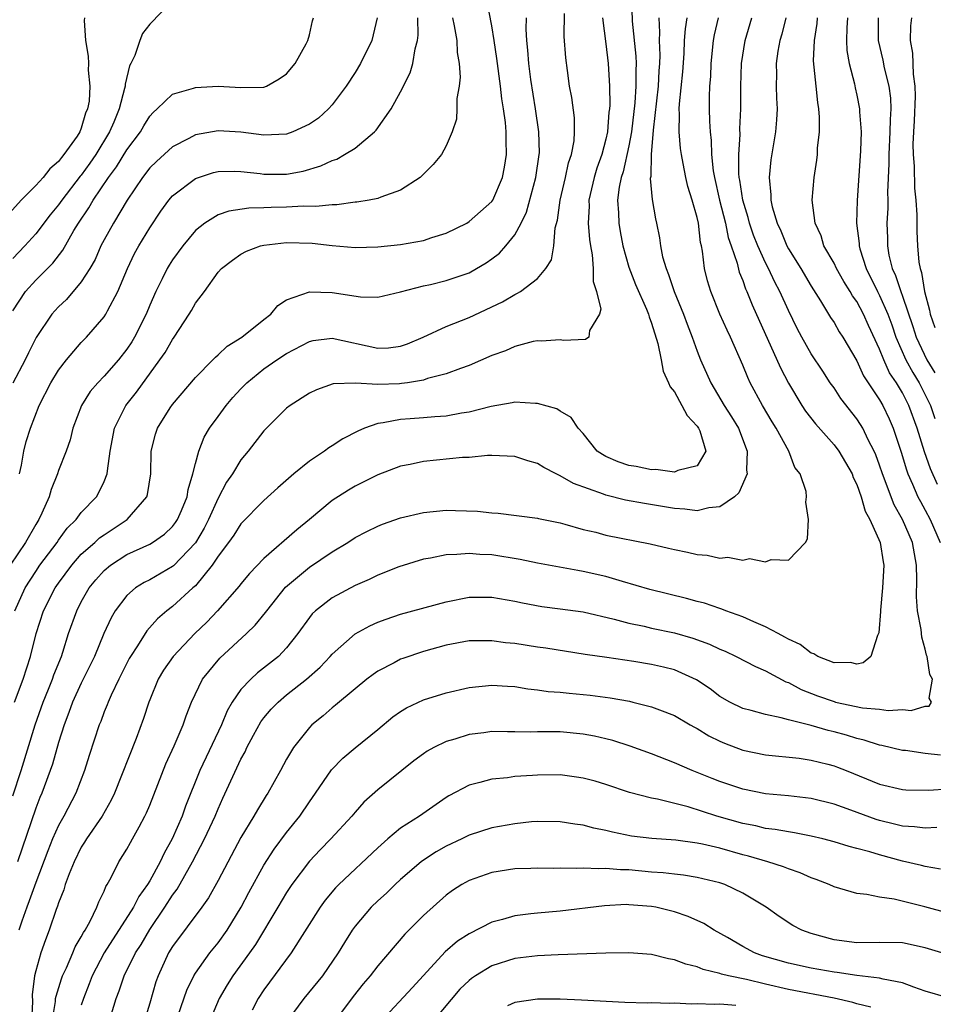
# Model space of a CAD drawing. Units: inches. Extents: x 2568000 to 2571000, y 1500000 to 1503000.
# Drawn here: x 2568406 to 2568486, y 1500312 to 1500399 of the extents above; entities that cross this region are included whole.
import ezdxf

# ---------------------------------------------------------------- set-up
doc = ezdxf.new("R2010")
doc.units = ezdxf.units.IN
doc.header["$MEASUREMENT"] = 0
doc.layers.add('LD25681500_2ft', color=110, linetype='Continuous')

msp = doc.modelspace()

# ---------------------------------------------------------------- linework, layer by layer
at = {"layer": 'LD25681500_2ft'}
for points, elevation in [([(2568459.191, 1500402.809), (2568459.295, 1500398.705), (2568459.619, 1500395.619), (2568459.647, 1500395), (2568459.614, 1500394.386), (2568459.629, 1500393), (2568459.534, 1500391.534), (2568459.238, 1500389), (2568459, 1500387.758), (2568458.502, 1500385.498), (2568458.333, 1500385), (2568458.158, 1500384.157), (2568458.027, 1500383), (2568458.106, 1500381.894), (2568458.121, 1500381), (2568458.242, 1500380.242), (2568458.472, 1500379), (2568459, 1500377.124), (2568459.595, 1500375.595), (2568460.551, 1500373.449), (2568460.731, 1500373), (2568460.778, 1500372.778), (2568461, 1500372.232), (2568461.56, 1500370.44), (2568461.856, 1500369), (2568462.021, 1500368.021), (2568462.492, 1500367), (2568462.622, 1500366.622), (2568463, 1500366.185), (2568463.671, 1500365), (2568464.122, 1500364.122), (2568465, 1500363.198), (2568465.131, 1500363), (2568465.222, 1500362.778), (2568465.751, 1500361), (2568465, 1500359.696), (2568463.294, 1500359.294), (2568463, 1500359.14), (2568461.379, 1500359.379), (2568461, 1500359.346), (2568459.641, 1500359.641), (2568459, 1500359.738), (2568458.064, 1500360.064), (2568457, 1500360.526), (2568456.689, 1500360.689), (2568456.226, 1500361), (2568455, 1500362.543), (2568454.565, 1500363), (2568453.95, 1500363.95), (2568453, 1500364.502), (2568452.702, 1500364.702), (2568451, 1500365.18), (2568450.828, 1500365.172), (2568449, 1500365.286), (2568448.78, 1500365.22), (2568446.925, 1500364.925), (2568445, 1500364.427), (2568444.333, 1500364.333), (2568443, 1500364.063), (2568442.002, 1500364.002), (2568441, 1500363.908), (2568439.823, 1500363.823), (2568439, 1500363.776), (2568437.471, 1500363.471), (2568437, 1500363.422), (2568435.831, 1500363), (2568435.247, 1500362.752), (2568433.934, 1500362.066), (2568433, 1500361.461), (2568432.706, 1500361.294), (2568432.317, 1500361), (2568431, 1500360.126), (2568429.622, 1500359), (2568428.219, 1500357.781), (2568427, 1500356.661), (2568425, 1500354.624), (2568424.367, 1500353.633), (2568423.917, 1500353), (2568423, 1500351.778), (2568422.487, 1500351), (2568421, 1500349.188), (2568420.909, 1500349.091), (2568420.793, 1500349), (2568419, 1500347.366), (2568418.513, 1500347), (2568417.695, 1500346.305), (2568416.754, 1500345.246), (2568415.918, 1500343.918), (2568415.309, 1500343), (2568415.196, 1500342.804), (2568414.282, 1500341), (2568413.61, 1500339.61), (2568413.345, 1500339), (2568413.256, 1500338.744), (2568413, 1500338.136), (2568412.699, 1500337.301), (2568412.567, 1500337), (2568411.683, 1500334.317), (2568411.271, 1500333), (2568410.51, 1500331), (2568409.471, 1500329), (2568409, 1500328.162), (2568408.482, 1500327), (2568408.052, 1500325.948), (2568407, 1500323.164), (2568406.442, 1500321.558), (2568406.216, 1500321), (2568405.781, 1500319.781), (2568405.522, 1500319)], 9450), ([(2568419, 1500400.479), (2568417, 1500398.429), (2568416.38, 1500397.62), (2568416.133, 1500397), (2568415.68, 1500395.68), (2568415.355, 1500395), (2568415.229, 1500394.771), (2568414.84, 1500393.16), (2568414.835, 1500393), (2568414.799, 1500392.799), (2568414.311, 1500391), (2568413.847, 1500389.847), (2568413.481, 1500389), (2568412.262, 1500387), (2568411.753, 1500386.247), (2568411, 1500385.205), (2568410.902, 1500385.098), (2568409.281, 1500383), (2568409, 1500382.588), (2568408.28, 1500381.72), (2568407, 1500380.062), (2568406.057, 1500379), (2568405, 1500377.881)], 9468), ([(2568405.179, 1500347), (2568406.082, 1500349), (2568407, 1500350.449), (2568407.375, 1500351), (2568408.873, 1500353), (2568409, 1500353.192), (2568409.767, 1500354.233), (2568410.546, 1500355), (2568411, 1500355.624), (2568412.328, 1500357), (2568412.58, 1500357.42), (2568413, 1500358.329), (2568413.269, 1500359), (2568413.283, 1500359.283), (2568413.526, 1500361), (2568413.9, 1500363), (2568414.914, 1500365), (2568415.835, 1500366.165), (2568417.896, 1500369), (2568418.339, 1500369.661), (2568419, 1500370.8), (2568419.156, 1500371), (2568420.456, 1500373), (2568420.662, 1500373.338), (2568421, 1500373.963), (2568421.796, 1500375), (2568423, 1500376.676), (2568423.289, 1500377), (2568424.254, 1500377.746), (2568425, 1500378.27), (2568425.472, 1500378.528), (2568426.725, 1500379), (2568427, 1500379.071), (2568429, 1500379.298), (2568431.232, 1500379.232), (2568433, 1500379.029), (2568435, 1500378.867), (2568437, 1500378.909), (2568439, 1500379.106), (2568441, 1500379.46), (2568441.725, 1500379.725), (2568443, 1500380.101), (2568444.8, 1500381), (2568445, 1500381.122), (2568447, 1500382.883), (2568447.076, 1500383), (2568447.939, 1500385), (2568448.114, 1500385.886), (2568448.285, 1500387), (2568448.239, 1500388.239), (2568448.256, 1500389), (2568448.197, 1500389.803), (2568448.032, 1500391), (2568447.877, 1500391.877), (2568447.752, 1500393), (2568447.434, 1500395.434), (2568447.202, 1500397), (2568447, 1500398.276), (2568446.559, 1500400.559)], 9458), ([(2568405, 1500330.787), (2568405.719, 1500333), (2568406.954, 1500337), (2568407.657, 1500339), (2568408.131, 1500340.131), (2568408.473, 1500341), (2568408.603, 1500341.397), (2568409.25, 1500343), (2568409.385, 1500343.385), (2568409.886, 1500345), (2568410.595, 1500347), (2568411, 1500347.781), (2568411.689, 1500349), (2568412.286, 1500349.714), (2568413, 1500350.525), (2568413.562, 1500351), (2568415, 1500351.921), (2568417, 1500352.853), (2568417.251, 1500353), (2568418.288, 1500353.712), (2568419, 1500354.381), (2568419.267, 1500354.734), (2568419.436, 1500355), (2568419.779, 1500355.779), (2568420.287, 1500357), (2568420.368, 1500357.632), (2568420.793, 1500359), (2568421, 1500359.901), (2568421.295, 1500361), (2568421.78, 1500362.22), (2568422.255, 1500363), (2568423, 1500364.047), (2568423.69, 1500365), (2568424.297, 1500365.703), (2568425, 1500366.474), (2568425.515, 1500367), (2568427, 1500368.201), (2568428.155, 1500369), (2568429, 1500369.558), (2568431, 1500370.617), (2568431.316, 1500370.684), (2568433, 1500370.913), (2568437, 1500370.017), (2568437.93, 1500370.07), (2568439, 1500370.194), (2568439.601, 1500370.398), (2568440.975, 1500371), (2568443, 1500371.934), (2568445, 1500372.722), (2568447.92, 1500374.08), (2568449, 1500374.733), (2568449.194, 1500374.806), (2568449.496, 1500375), (2568451, 1500376.122), (2568451.74, 1500377), (2568452.215, 1500377.785), (2568452.429, 1500379), (2568452.563, 1500380.563), (2568452.756, 1500381.244), (2568452.984, 1500383), (2568453.451, 1500385), (2568453.718, 1500386.282), (2568453.971, 1500387), (2568454.202, 1500388.202), (2568454.254, 1500389), (2568454.235, 1500390.235), (2568454.012, 1500392.012), (2568453.821, 1500393), (2568453.624, 1500394.376), (2568453.49, 1500395.489), (2568453.34, 1500397.34), (2568453.379, 1500399.379)], 9454), ([(2568411.268, 1500399), (2568411.249, 1500398.751), (2568411.361, 1500397), (2568411.616, 1500395.616), (2568411.621, 1500395), (2568411.597, 1500394.403), (2568411.751, 1500393), (2568411.677, 1500391.677), (2568411.555, 1500391), (2568411.381, 1500390.619), (2568411, 1500389.31), (2568410.866, 1500389), (2568410.627, 1500388.627), (2568409.478, 1500387), (2568409.25, 1500386.75), (2568409, 1500386.391), (2568408.236, 1500385.763), (2568407.656, 1500385), (2568407, 1500384.281), (2568405.73, 1500383), (2568404.439, 1500381.561)], 9470), ([(2568443.545, 1500399), (2568443.699, 1500398.301), (2568443.914, 1500397), (2568443.96, 1500395.96), (2568444.122, 1500395), (2568444.218, 1500393.782), (2568444.139, 1500393), (2568443.928, 1500391.927), (2568443.942, 1500391), (2568443.896, 1500390.104), (2568443.516, 1500389), (2568443, 1500387.776), (2568442.584, 1500387), (2568441.859, 1500386.141), (2568441, 1500385.291), (2568440.868, 1500385.132), (2568440.7, 1500385), (2568439, 1500383.873), (2568437.277, 1500383.277), (2568437, 1500383.15), (2568436.229, 1500383), (2568435.168, 1500382.831), (2568435, 1500382.824), (2568433.401, 1500382.599), (2568433, 1500382.607), (2568431.559, 1500382.44), (2568430.479, 1500382.479), (2568429, 1500382.385), (2568427.641, 1500382.359), (2568427, 1500382.324), (2568425.692, 1500382.308), (2568423.947, 1500382.053), (2568423, 1500381.72), (2568421.831, 1500381), (2568421, 1500380.331), (2568419.894, 1500379), (2568419, 1500377.761), (2568418.701, 1500377.299), (2568418.528, 1500377), (2568418.092, 1500376.092), (2568417.538, 1500375), (2568417, 1500373.787), (2568416.678, 1500373), (2568415.67, 1500371), (2568415.421, 1500370.579), (2568415, 1500369.948), (2568414.255, 1500369), (2568413, 1500367.563), (2568412.457, 1500367), (2568411.783, 1500366.217), (2568411.011, 1500365), (2568410.26, 1500363), (2568410.015, 1500361.985), (2568409.669, 1500361), (2568409, 1500359.288), (2568408.903, 1500359), (2568408.357, 1500357.643), (2568408.177, 1500357), (2568407.547, 1500355.547), (2568407.284, 1500355), (2568407, 1500354.553), (2568406.111, 1500353), (2568404.755, 1500351)], 9460), ([(2568405, 1500373.307), (2568406.121, 1500375), (2568407, 1500375.988), (2568408.517, 1500377.483), (2568409.389, 1500378.611), (2568410.353, 1500380.354), (2568410.744, 1500381), (2568411.663, 1500382.338), (2568412.038, 1500383), (2568413.385, 1500385), (2568414.08, 1500385.92), (2568415, 1500387.429), (2568416.196, 1500389), (2568416.482, 1500389.518), (2568417, 1500390.363), (2568417.299, 1500390.701), (2568417.655, 1500391), (2568419, 1500392.301), (2568420.827, 1500392.827), (2568421, 1500392.895), (2568423, 1500392.986), (2568425, 1500392.871), (2568427, 1500392.917), (2568427.237, 1500393), (2568428.362, 1500393.638), (2568429, 1500394.075), (2568429.766, 1500395), (2568430.724, 1500396.724), (2568430.861, 1500397), (2568431, 1500397.499), (2568431.274, 1500398.726), (2568431.356, 1500399)], 9466), ([(2568436.936, 1500399), (2568436.465, 1500397), (2568435.483, 1500395), (2568435, 1500394.192), (2568434.223, 1500393), (2568433, 1500391.368), (2568432.682, 1500391), (2568431.797, 1500390.203), (2568431, 1500389.654), (2568429.561, 1500389), (2568429, 1500388.804), (2568427, 1500388.707), (2568425, 1500388.964), (2568423, 1500389.092), (2568421, 1500388.743), (2568420.419, 1500388.419), (2568419, 1500387.684), (2568417.592, 1500386.408), (2568417, 1500385.828), (2568416.352, 1500385), (2568415.015, 1500383), (2568413.812, 1500381), (2568413, 1500379.533), (2568412.725, 1500379), (2568412.202, 1500377.798), (2568411.756, 1500377), (2568411, 1500375.832), (2568409.695, 1500374.305), (2568409, 1500373.644), (2568408.69, 1500373.31), (2568408.43, 1500373), (2568407.044, 1500370.955), (2568406.374, 1500369.626), (2568406.09, 1500369), (2568405, 1500366.953)], 9464), ([(2568405.154, 1500339), (2568405.912, 1500341), (2568406.559, 1500343), (2568407.044, 1500345), (2568407.697, 1500347), (2568408.706, 1500349), (2568409, 1500349.43), (2568410.159, 1500351), (2568411, 1500351.955), (2568412.195, 1500353), (2568412.608, 1500353.392), (2568413, 1500353.669), (2568415.03, 1500355), (2568416.746, 1500357), (2568416.803, 1500357.197), (2568417.096, 1500359), (2568417.13, 1500361), (2568417.52, 1500362.48), (2568417.682, 1500363), (2568418.793, 1500364.793), (2568419, 1500365.101), (2568421, 1500367.467), (2568422.54, 1500369), (2568422.757, 1500369.243), (2568423, 1500369.441), (2568423.797, 1500370.203), (2568425.071, 1500371), (2568427, 1500372.526), (2568427.622, 1500373), (2568428.244, 1500373.756), (2568429, 1500374.259), (2568431, 1500374.966), (2568433, 1500374.898), (2568435.483, 1500374.517), (2568437, 1500374.497), (2568439, 1500374.964), (2568441, 1500375.49), (2568441.612, 1500375.612), (2568443, 1500375.954), (2568445, 1500376.643), (2568445.65, 1500377), (2568446.496, 1500377.504), (2568447, 1500377.855), (2568447.655, 1500378.345), (2568448.235, 1500379), (2568449, 1500379.95), (2568449.563, 1500381), (2568450.037, 1500381.963), (2568450.862, 1500385), (2568451.156, 1500387), (2568451.165, 1500387.165), (2568451.116, 1500389), (2568450.818, 1500391), (2568450.408, 1500393.593), (2568450.228, 1500395), (2568450.151, 1500396.152), (2568450.055, 1500397), (2568450.002, 1500397.998), (2568450.039, 1500399)], 9456), ([(2568456.697, 1500399), (2568457, 1500396.718), (2568457.194, 1500395), (2568457.306, 1500393), (2568457.332, 1500391.332), (2568457.307, 1500391), (2568457.268, 1500390.732), (2568457.149, 1500389), (2568457, 1500388.343), (2568456.635, 1500387), (2568456.195, 1500385.805), (2568455.959, 1500385), (2568455.512, 1500383), (2568455.52, 1500382.48), (2568455.451, 1500381), (2568455.546, 1500379.546), (2568455.634, 1500379), (2568455.795, 1500378.205), (2568455.872, 1500377), (2568455.873, 1500375.873), (2568456.176, 1500375), (2568456.556, 1500373.444), (2568456.452, 1500373), (2568455.561, 1500371.561), (2568455.492, 1500371), (2568455.22, 1500370.781), (2568453.294, 1500370.706), (2568453, 1500370.753), (2568451.347, 1500370.653), (2568451, 1500370.679), (2568450.614, 1500370.614), (2568449, 1500370.18), (2568448.197, 1500369.803), (2568447, 1500369.375), (2568445, 1500368.512), (2568444.257, 1500368.257), (2568443, 1500367.782), (2568441.363, 1500367.363), (2568441, 1500367.235), (2568439.614, 1500367), (2568439.083, 1500366.917), (2568438.905, 1500366.905), (2568437, 1500366.84), (2568435.039, 1500366.961), (2568433.097, 1500366.904), (2568431.618, 1500366.382), (2568431, 1500366.073), (2568429.321, 1500365), (2568429, 1500364.757), (2568427, 1500362.781), (2568425.634, 1500361), (2568425, 1500360.241), (2568424.245, 1500359), (2568423.737, 1500358.263), (2568423, 1500356.885), (2568422.144, 1500355), (2568421.76, 1500354.24), (2568421, 1500352.967), (2568419.072, 1500350.928), (2568419, 1500350.871), (2568417, 1500349.722), (2568416.518, 1500349.482), (2568415.749, 1500349), (2568415, 1500348.352), (2568413.976, 1500347), (2568413.606, 1500346.393), (2568412.982, 1500345.017), (2568412.143, 1500343), (2568411.776, 1500342.224), (2568411, 1500340.657), (2568410.233, 1500339), (2568409.915, 1500338.084), (2568409.488, 1500337), (2568409, 1500335.443), (2568408.46, 1500333.54), (2568407.543, 1500331), (2568407.374, 1500330.625), (2568407, 1500329.679), (2568405.402, 1500325)], 9452), ([(2568405.578, 1500359), (2568405.764, 1500359.764), (2568405.966, 1500361), (2568406.17, 1500361.83), (2568406.534, 1500363), (2568407.3, 1500365), (2568408.319, 1500367), (2568409, 1500368.109), (2568409.695, 1500369), (2568411, 1500370.532), (2568411.452, 1500371), (2568413, 1500372.769), (2568413.152, 1500373), (2568413.298, 1500373.298), (2568414.214, 1500375), (2568415.039, 1500377), (2568415.672, 1500378.328), (2568416.046, 1500379), (2568417, 1500380.566), (2568417.973, 1500382.027), (2568418.677, 1500383), (2568419, 1500383.38), (2568421, 1500384.904), (2568422.585, 1500385.415), (2568423, 1500385.513), (2568424.464, 1500385.536), (2568425, 1500385.511), (2568426.672, 1500385.328), (2568427, 1500385.28), (2568429, 1500385.281), (2568430.446, 1500385.554), (2568431.996, 1500386.004), (2568433, 1500386.473), (2568433.399, 1500386.601), (2568434.091, 1500387), (2568435, 1500387.57), (2568436.712, 1500389), (2568436.854, 1500389.146), (2568438.158, 1500391), (2568439, 1500392.513), (2568439.833, 1500394.167), (2568440.071, 1500395), (2568440.273, 1500396.273), (2568440.485, 1500397), (2568440.542, 1500397.458), (2568440.52, 1500399)], 9462), ([(2568461.637, 1500399), (2568461.71, 1500397.71), (2568461.671, 1500397), (2568461.73, 1500395.73), (2568461.706, 1500395), (2568461.652, 1500394.348), (2568461.585, 1500393), (2568461.155, 1500389.155), (2568460.973, 1500387), (2568460.925, 1500385.075), (2568460.891, 1500384.891), (2568461.057, 1500383.057), (2568461.352, 1500381.352), (2568461.441, 1500381), (2568461.704, 1500379.704), (2568461.783, 1500379), (2568461.97, 1500378.03), (2568462.27, 1500377), (2568462.497, 1500376.497), (2568462.999, 1500375), (2568463.813, 1500373), (2568464.12, 1500372.12), (2568464.558, 1500371), (2568465, 1500369.749), (2568465.297, 1500369), (2568466.19, 1500367), (2568467.369, 1500365), (2568468.014, 1500364.014), (2568468.611, 1500363), (2568469.394, 1500361), (2568469.34, 1500359.34), (2568469.38, 1500359), (2568468.653, 1500357.347), (2568468.261, 1500357), (2568467, 1500356.102), (2568466.032, 1500356.032), (2568465, 1500355.774), (2568463.916, 1500355.916), (2568463, 1500355.972), (2568460.397, 1500356.397), (2568458.705, 1500356.705), (2568457, 1500357.131), (2568456.774, 1500357.226), (2568454.163, 1500358.163), (2568453, 1500358.835), (2568452.641, 1500359), (2568451.562, 1500359.562), (2568451, 1500359.901), (2568450.14, 1500360.14), (2568449, 1500360.53), (2568447, 1500360.625), (2568446.61, 1500360.61), (2568445, 1500360.453), (2568444.426, 1500360.426), (2568441, 1500360.077), (2568439.822, 1500359.822), (2568439, 1500359.667), (2568437, 1500358.913), (2568435, 1500357.915), (2568434.425, 1500357.575), (2568433, 1500356.656), (2568431.002, 1500355), (2568429.895, 1500354.105), (2568427, 1500351.57), (2568425.735, 1500350.265), (2568425, 1500349.363), (2568424.846, 1500349.154), (2568422.953, 1500347), (2568421.993, 1500346.007), (2568420.942, 1500345), (2568419.053, 1500343), (2568418.218, 1500341.782), (2568417.749, 1500341), (2568417, 1500339.202), (2568416.919, 1500339), (2568416.458, 1500337.541), (2568415.809, 1500335.809), (2568413.899, 1500331), (2568413.616, 1500330.384), (2568412.818, 1500329), (2568411.451, 1500327), (2568411.288, 1500326.712), (2568411, 1500326.276), (2568410.371, 1500325), (2568409.936, 1500323.936), (2568409.597, 1500323), (2568409.458, 1500322.541), (2568409, 1500321.383), (2568408.913, 1500321.087), (2568408.803, 1500320.803), (2568408.196, 1500319), (2568407.849, 1500318.151), (2568407.459, 1500317), (2568407, 1500315.437), (2568406.908, 1500315), (2568406.68, 1500313.32), (2568406.714, 1500312.714), (2568406.647, 1500311)], 9448), ([(2568408.447, 1500311), (2568408.737, 1500312.737), (2568408.751, 1500313), (2568408.782, 1500313.218), (2568409.263, 1500314.737), (2568409.361, 1500315), (2568409.706, 1500315.706), (2568410.269, 1500317), (2568410.474, 1500317.526), (2568411, 1500318.406), (2568411.198, 1500318.802), (2568411.339, 1500319), (2568411.783, 1500319.783), (2568412.371, 1500321), (2568412.533, 1500321.467), (2568413, 1500322.423), (2568413.161, 1500322.839), (2568413.277, 1500323), (2568413.627, 1500323.627), (2568414.304, 1500325), (2568415, 1500326.091), (2568415.311, 1500326.689), (2568415.5, 1500327), (2568416.063, 1500328.063), (2568416.583, 1500329), (2568416.721, 1500329.279), (2568417, 1500329.953), (2568418.424, 1500333.576), (2568419.151, 1500335.151), (2568419.937, 1500337), (2568420.198, 1500337.802), (2568420.669, 1500339), (2568421.629, 1500341), (2568423.142, 1500342.858), (2568425.477, 1500345), (2568426.252, 1500345.748), (2568427.156, 1500346.844), (2568427.257, 1500347), (2568428.919, 1500349.081), (2568431, 1500350.81), (2568433, 1500352.169), (2568434.36, 1500353), (2568435, 1500353.423), (2568436.042, 1500353.958), (2568437, 1500354.42), (2568437.416, 1500354.584), (2568439, 1500355.152), (2568441, 1500355.625), (2568443, 1500355.81), (2568443.801, 1500355.801), (2568445.736, 1500355.736), (2568447, 1500355.582), (2568447.564, 1500355.563), (2568451, 1500355.126), (2568451.093, 1500355.093), (2568453, 1500354.702), (2568453.393, 1500354.607), (2568455, 1500354.14), (2568456.119, 1500353.881), (2568457, 1500353.641), (2568460.866, 1500352.867), (2568462.495, 1500352.495), (2568463, 1500352.364), (2568464.141, 1500352.141), (2568465, 1500351.931), (2568465.866, 1500351.866), (2568467, 1500351.622), (2568467.691, 1500351.691), (2568469, 1500351.441), (2568469.579, 1500351.579), (2568471, 1500351.292), (2568471.493, 1500351.493), (2568473, 1500351.424), (2568474.494, 1500353), (2568474.689, 1500353.311), (2568474.769, 1500355), (2568474.516, 1500356.516), (2568474.597, 1500357), (2568474.555, 1500357.445), (2568474.022, 1500359), (2568473.574, 1500359.574), (2568473.044, 1500361), (2568471.929, 1500363), (2568471.57, 1500363.57), (2568470.736, 1500365), (2568469.659, 1500367), (2568469.448, 1500367.448), (2568469, 1500368.526), (2568467.917, 1500371), (2568467.618, 1500371.618), (2568467, 1500372.999), (2568466.193, 1500375), (2568465.919, 1500375.919), (2568465.64, 1500377), (2568465.467, 1500378.533), (2568465.368, 1500379), (2568465.288, 1500379.288), (2568465.11, 1500381), (2568465, 1500381.496), (2568464.573, 1500383), (2568464.19, 1500384.19), (2568463.996, 1500385), (2568463.776, 1500386.224), (2568463.616, 1500387), (2568463.54, 1500387.54), (2568463.421, 1500389), (2568463.462, 1500390.538), (2568463.436, 1500391), (2568463.452, 1500391.452), (2568463.738, 1500394.262), (2568463.86, 1500395.86), (2568463.905, 1500397), (2568463.967, 1500398.033), (2568464.129, 1500399)], 9446), ([(2568466.844, 1500399), (2568466.496, 1500397.504), (2568466.409, 1500397), (2568466.203, 1500395), (2568466.156, 1500393.844), (2568466.086, 1500393), (2568466.05, 1500392.05), (2568466.045, 1500391), (2568466.071, 1500389.929), (2568466.127, 1500389), (2568466.229, 1500388.229), (2568466.267, 1500387), (2568466.412, 1500385.588), (2568466.51, 1500385), (2568466.962, 1500383), (2568467.475, 1500381), (2568467.73, 1500379.73), (2568467.996, 1500379), (2568468.508, 1500377.492), (2568468.691, 1500376.69), (2568469, 1500375.951), (2568469.243, 1500375.243), (2568469.366, 1500375), (2568469.831, 1500373.831), (2568472.313, 1500368.313), (2568473, 1500366.971), (2568474.17, 1500365), (2568474.503, 1500364.503), (2568475.378, 1500363.378), (2568477, 1500361.562), (2568477.424, 1500361), (2568478.581, 1500359), (2568478.688, 1500358.688), (2568479, 1500358.083), (2568479.383, 1500357), (2568479.74, 1500355.741), (2568480.153, 1500355), (2568481.037, 1500353), (2568481.305, 1500351.305), (2568481.365, 1500351), (2568481.26, 1500349), (2568481.065, 1500347.065), (2568481.071, 1500346.93), (2568480.941, 1500345.059), (2568480.822, 1500344.823), (2568480.231, 1500343), (2568479.561, 1500342.439), (2568479, 1500342.331), (2568478.46, 1500342.46), (2568477, 1500342.425), (2568475.568, 1500343), (2568475.231, 1500343.231), (2568475, 1500343.274), (2568474.039, 1500344.038), (2568473, 1500344.504), (2568472.695, 1500344.695), (2568472.096, 1500345), (2568471, 1500345.602), (2568469.969, 1500346.031), (2568469, 1500346.482), (2568467.52, 1500347), (2568467.153, 1500347.153), (2568467, 1500347.192), (2568465.654, 1500347.654), (2568465, 1500347.812), (2568464.076, 1500348.076), (2568460.852, 1500348.852), (2568458.446, 1500349.554), (2568457, 1500350.007), (2568455, 1500350.456), (2568454.526, 1500350.526), (2568451, 1500351.165), (2568449.492, 1500351.493), (2568447, 1500351.893), (2568445.934, 1500351.934), (2568445, 1500352.036), (2568443.926, 1500351.926), (2568443, 1500351.914), (2568441.621, 1500351.621), (2568441, 1500351.52), (2568438.841, 1500350.841), (2568437, 1500350.118), (2568436.246, 1500349.754), (2568435, 1500349.216), (2568433, 1500348.136), (2568431.537, 1500347), (2568431.255, 1500346.745), (2568431, 1500346.42), (2568429.996, 1500345), (2568429, 1500343.753), (2568428.287, 1500343), (2568426.454, 1500341.546), (2568425.86, 1500341), (2568425, 1500340.1), (2568424.233, 1500339), (2568423.781, 1500338.22), (2568423.294, 1500337), (2568421.394, 1500333), (2568420.142, 1500329.858), (2568419.835, 1500329), (2568418.957, 1500327), (2568418.252, 1500325.748), (2568417.916, 1500325), (2568417, 1500323.327), (2568416.806, 1500323), (2568416.046, 1500321.954), (2568415.573, 1500321), (2568412.999, 1500317.001), (2568411.942, 1500315), (2568411.703, 1500314.297), (2568411.179, 1500313), (2568411, 1500312.416)], 9444), ([(2568413.432, 1500311), (2568414.062, 1500313), (2568414.33, 1500313.669), (2568414.746, 1500315), (2568415.749, 1500317), (2568416.247, 1500317.752), (2568417, 1500319.055), (2568418.332, 1500321), (2568419, 1500322.057), (2568419.406, 1500322.594), (2568420.758, 1500325), (2568421.815, 1500327), (2568422.749, 1500329), (2568423, 1500329.632), (2568423.422, 1500330.578), (2568425, 1500333.995), (2568425.361, 1500334.639), (2568425.523, 1500335), (2568426.092, 1500336.092), (2568426.732, 1500337.268), (2568427, 1500337.618), (2568427.638, 1500338.362), (2568428.251, 1500339), (2568429, 1500339.617), (2568430.753, 1500341), (2568431.942, 1500342.058), (2568432.822, 1500343), (2568433, 1500343.21), (2568435, 1500344.973), (2568436.306, 1500345.694), (2568437, 1500345.996), (2568437.724, 1500346.276), (2568439, 1500346.693), (2568443, 1500347.787), (2568445, 1500348.18), (2568447, 1500348.197), (2568449, 1500347.84), (2568449.683, 1500347.683), (2568451.381, 1500347.381), (2568453, 1500347.181), (2568455, 1500346.899), (2568457.736, 1500346.264), (2568459, 1500345.915), (2568460.359, 1500345.641), (2568461, 1500345.489), (2568463, 1500345.064), (2568464.61, 1500344.61), (2568466.085, 1500344.085), (2568467, 1500343.649), (2568467.46, 1500343.46), (2568468.433, 1500343), (2568470.105, 1500342.105), (2568471, 1500341.725), (2568472.776, 1500340.776), (2568473, 1500340.706), (2568474.108, 1500340.108), (2568475.556, 1500339.556), (2568477, 1500339.033), (2568477.142, 1500339), (2568479.51, 1500338.49), (2568481, 1500338.366), (2568481.744, 1500338.255), (2568483, 1500338.335), (2568483.757, 1500338.243), (2568485, 1500338.637), (2568485.358, 1500338.642), (2568485.56, 1500339), (2568485.336, 1500339.336), (2568485.623, 1500341), (2568485.416, 1500341.416), (2568485.161, 1500343), (2568485.119, 1500343.119), (2568485, 1500343.627), (2568484.694, 1500344.694), (2568484.635, 1500345.365), (2568484.326, 1500347), (2568484.224, 1500348.224), (2568484.251, 1500349.749), (2568484.221, 1500351), (2568483.872, 1500353), (2568483.001, 1500355), (2568482.278, 1500356.278), (2568481.248, 1500359), (2568481, 1500359.771), (2568480.668, 1500360.668), (2568480.525, 1500361), (2568480.002, 1500361.998), (2568479.526, 1500363), (2568479.332, 1500363.332), (2568479, 1500363.834), (2568477.603, 1500365.603), (2568477, 1500366.539), (2568476.674, 1500367), (2568476.006, 1500368.006), (2568475, 1500369.544), (2568474.165, 1500371), (2568473.763, 1500371.763), (2568473, 1500373.332), (2568472.261, 1500375), (2568471.814, 1500375.814), (2568471.261, 1500377), (2568471, 1500377.495), (2568470.323, 1500379), (2568469.945, 1500379.945), (2568469.583, 1500381), (2568469.472, 1500381.472), (2568468.999, 1500383), (2568468.744, 1500384.744), (2568468.69, 1500385), (2568468.659, 1500385.341), (2568468.647, 1500387), (2568468.758, 1500388.758), (2568468.744, 1500389.256), (2568468.824, 1500391), (2568468.831, 1500393), (2568468.9, 1500395), (2568469.2, 1500397), (2568469.792, 1500399)], 9442), ([(2568472.787, 1500399), (2568472.433, 1500397.567), (2568472.253, 1500397), (2568472.081, 1500396.081), (2568471.922, 1500395), (2568471.953, 1500394.047), (2568471.931, 1500393), (2568471.951, 1500391.951), (2568472.016, 1500391), (2568471.954, 1500390.046), (2568471.862, 1500389), (2568471.454, 1500386.546), (2568471.308, 1500385), (2568471.469, 1500383.47), (2568471.464, 1500383), (2568471.585, 1500382.415), (2568472.004, 1500381), (2568472.328, 1500380.328), (2568472.859, 1500379), (2568473, 1500378.74), (2568474.086, 1500377), (2568475, 1500375.467), (2568475.829, 1500374.171), (2568476.703, 1500372.703), (2568477, 1500372.265), (2568477.462, 1500371.462), (2568477.767, 1500371), (2568479, 1500368.913), (2568479.598, 1500367.598), (2568481, 1500365.489), (2568481.277, 1500365), (2568481.834, 1500363.834), (2568482.194, 1500363), (2568482.897, 1500360.897), (2568483.351, 1500359.351), (2568483.486, 1500359), (2568483.893, 1500358.107), (2568484.356, 1500357), (2568484.57, 1500356.57), (2568485, 1500355.828), (2568485.443, 1500355), (2568486.308, 1500353)], 9440), ([(2568486.071, 1500358.071), (2568485.455, 1500359.454), (2568484.939, 1500360.939), (2568484.285, 1500363), (2568483.564, 1500365), (2568483, 1500366.117), (2568482.474, 1500367), (2568481.878, 1500367.878), (2568481.365, 1500369), (2568481, 1500369.938), (2568480.025, 1500372.025), (2568479.591, 1500373), (2568479, 1500374.116), (2568478.622, 1500374.622), (2568478.411, 1500375), (2568477.864, 1500375.864), (2568477.215, 1500377), (2568477, 1500377.469), (2568476.122, 1500379), (2568475.873, 1500379.873), (2568475.348, 1500381), (2568475.095, 1500383), (2568475.267, 1500385), (2568475.498, 1500386.502), (2568475.548, 1500387), (2568475.56, 1500387.56), (2568475.719, 1500389), (2568475.725, 1500390.275), (2568475.669, 1500391), (2568475.572, 1500391.572), (2568475.422, 1500393), (2568475.215, 1500395.215), (2568475.296, 1500397), (2568475.516, 1500398.484), (2568475.553, 1500399)], 9438), ([(2568478.182, 1500399), (2568478.121, 1500398.121), (2568478.095, 1500397), (2568478.135, 1500396.135), (2568478.329, 1500395), (2568478.788, 1500393.212), (2568478.849, 1500392.849), (2568479, 1500392.206), (2568479.242, 1500391), (2568479.239, 1500390.76), (2568479.367, 1500389), (2568479.329, 1500387.329), (2568479.023, 1500382.977), (2568478.961, 1500381), (2568479.195, 1500379.195), (2568479.201, 1500379), (2568479.276, 1500378.724), (2568479.833, 1500377), (2568480.81, 1500375), (2568481, 1500374.647), (2568481.717, 1500373), (2568482.062, 1500372.062), (2568482.429, 1500371), (2568483.312, 1500369), (2568483.906, 1500367.906), (2568484.457, 1500367), (2568485, 1500365.942), (2568485.46, 1500365), (2568485.852, 1500363.852)], 9436), ([(2568480.866, 1500399), (2568480.871, 1500397), (2568481.278, 1500395.278), (2568481.405, 1500394.595), (2568481.816, 1500393), (2568481.955, 1500391.955), (2568481.975, 1500391), (2568481.911, 1500390.089), (2568481.901, 1500389), (2568481.798, 1500387), (2568481.812, 1500386.188), (2568481.694, 1500383.694), (2568481.717, 1500383), (2568481.708, 1500382.292), (2568481.633, 1500381), (2568481.678, 1500379.678), (2568481.679, 1500379), (2568481.82, 1500378.18), (2568482.114, 1500377), (2568482.401, 1500376.401), (2568482.846, 1500375), (2568483, 1500374.597), (2568483.926, 1500371.926), (2568484.205, 1500371), (2568485.14, 1500369), (2568485.851, 1500367.851)], 9434), ([(2568483.788, 1500399), (2568483.719, 1500398.281), (2568483.685, 1500397), (2568483.889, 1500395.889), (2568483.939, 1500394.061), (2568484.095, 1500393), (2568484.113, 1500392.114), (2568484.027, 1500389.973), (2568483.965, 1500389), (2568483.919, 1500387.919), (2568483.939, 1500387), (2568484.02, 1500385.98), (2568484.067, 1500384.067), (2568484.181, 1500383), (2568484.275, 1500381.725), (2568484.266, 1500380.266), (2568484.318, 1500379), (2568484.447, 1500377.553), (2568484.544, 1500377), (2568484.674, 1500376.674), (2568484.943, 1500375), (2568485.371, 1500373.371), (2568485.429, 1500373), (2568485.841, 1500371.84)], 9432), ([(2568486.339, 1500334.339), (2568485, 1500334.48), (2568483.262, 1500334.738), (2568483, 1500334.757), (2568481.184, 1500335.184), (2568481, 1500335.21), (2568479.652, 1500335.652), (2568479, 1500335.79), (2568478.083, 1500336.083), (2568477, 1500336.377), (2568476.49, 1500336.49), (2568475, 1500336.929), (2568473, 1500337.442), (2568472.373, 1500337.627), (2568471, 1500337.894), (2568469.742, 1500338.258), (2568469, 1500338.433), (2568467.869, 1500339), (2568467, 1500339.497), (2568466.141, 1500340.142), (2568464.937, 1500340.937), (2568463, 1500341.812), (2568462.058, 1500342.058), (2568461, 1500342.303), (2568459.44, 1500342.56), (2568457.088, 1500342.912), (2568455.171, 1500343.171), (2568451.72, 1500343.72), (2568451, 1500343.814), (2568449, 1500344.123), (2568448.204, 1500344.204), (2568447, 1500344.375), (2568446.356, 1500344.356), (2568445, 1500344.369), (2568443, 1500343.999), (2568441, 1500343.44), (2568439.184, 1500342.816), (2568439, 1500342.744), (2568438.443, 1500342.443), (2568437, 1500341.707), (2568436.58, 1500341.42), (2568436.035, 1500341), (2568435, 1500340.167), (2568433.281, 1500338.719), (2568433, 1500338.504), (2568432.2, 1500337.8), (2568431.218, 1500337), (2568431, 1500336.777), (2568429.6, 1500335), (2568429, 1500333.994), (2568428.466, 1500333), (2568427.347, 1500331), (2568427.204, 1500330.796), (2568426.442, 1500329.558), (2568426.142, 1500329), (2568425, 1500327.131), (2568423, 1500323.347), (2568422.165, 1500321.835), (2568421.574, 1500321), (2568419, 1500317.553), (2568418.659, 1500317), (2568417.737, 1500315), (2568417.546, 1500314.454), (2568417, 1500312.581), (2568416.502, 1500311)], 9440), ([(2568419.222, 1500310.779), (2568420.256, 1500313.744), (2568420.859, 1500315), (2568421, 1500315.233), (2568422.266, 1500317), (2568423, 1500317.894), (2568423.795, 1500319), (2568425.026, 1500321), (2568425.693, 1500322.307), (2568427, 1500324.703), (2568427.902, 1500326.098), (2568429, 1500327.553), (2568430.161, 1500329), (2568431, 1500330.234), (2568431.546, 1500331), (2568432.942, 1500333.058), (2568433.928, 1500334.072), (2568435, 1500334.98), (2568437, 1500336.592), (2568438.313, 1500337.687), (2568439, 1500338.178), (2568439.503, 1500338.497), (2568441, 1500339.189), (2568443, 1500339.801), (2568445, 1500340.275), (2568447, 1500340.484), (2568448.376, 1500340.376), (2568449, 1500340.35), (2568450.157, 1500340.157), (2568451, 1500340.079), (2568451.935, 1500339.935), (2568453, 1500339.853), (2568453.769, 1500339.769), (2568455.605, 1500339.605), (2568457.378, 1500339.378), (2568459.068, 1500339.068), (2568459.359, 1500339), (2568461, 1500338.584), (2568461.698, 1500338.302), (2568463, 1500337.811), (2568464.392, 1500337), (2568464.781, 1500336.781), (2568465, 1500336.677), (2568466.031, 1500336.031), (2568467, 1500335.56), (2568467.39, 1500335.39), (2568469, 1500334.785), (2568471, 1500334.383), (2568473.936, 1500334.064), (2568475, 1500333.902), (2568476.449, 1500333.551), (2568477, 1500333.41), (2568477.302, 1500333.302), (2568478.072, 1500333), (2568481, 1500331.8), (2568483, 1500331.328), (2568483.304, 1500331.304), (2568485.277, 1500331.277), (2568487, 1500331.381)], 9438), ([(2568486.006, 1500328.006), (2568485, 1500327.949), (2568484.068, 1500328.068), (2568483, 1500328.106), (2568482.295, 1500328.295), (2568481, 1500328.601), (2568480.695, 1500328.695), (2568478.477, 1500329.523), (2568477, 1500330.048), (2568475, 1500330.552), (2568473, 1500330.779), (2568471, 1500330.951), (2568469, 1500331.359), (2568467, 1500332.04), (2568466.305, 1500332.305), (2568464.558, 1500333), (2568463, 1500333.669), (2568461, 1500334.462), (2568459.14, 1500335.14), (2568457.616, 1500335.616), (2568457, 1500335.779), (2568456.004, 1500336.004), (2568455, 1500336.195), (2568453, 1500336.378), (2568451, 1500336.383), (2568450.37, 1500336.37), (2568449, 1500336.398), (2568448.384, 1500336.384), (2568447, 1500336.403), (2568446.301, 1500336.301), (2568445, 1500336.145), (2568443.742, 1500335.742), (2568443, 1500335.537), (2568441.916, 1500335), (2568441.32, 1500334.681), (2568441, 1500334.457), (2568440.171, 1500333.829), (2568437, 1500331.288), (2568435.783, 1500330.217), (2568435, 1500329.34), (2568434.719, 1500329), (2568432.868, 1500327), (2568431.95, 1500326.05), (2568431, 1500325.035), (2568429.463, 1500323), (2568429.275, 1500322.725), (2568429, 1500322.299), (2568428.238, 1500321), (2568426.267, 1500317.733), (2568425.753, 1500317), (2568424.295, 1500315), (2568423.79, 1500314.21), (2568423.08, 1500313), (2568422.252, 1500311)], 9436), ([(2568486.338, 1500324.338), (2568485, 1500324.579), (2568484.675, 1500324.675), (2568483, 1500325.059), (2568481, 1500325.589), (2568480.13, 1500325.87), (2568479, 1500326.169), (2568478.328, 1500326.329), (2568477, 1500326.746), (2568476.013, 1500327), (2568475, 1500327.24), (2568473.536, 1500327.536), (2568473, 1500327.606), (2568471.835, 1500327.835), (2568471, 1500327.924), (2568470.138, 1500328.138), (2568469, 1500328.353), (2568466.718, 1500329), (2568464.204, 1500329.796), (2568461.522, 1500330.478), (2568461, 1500330.565), (2568459.077, 1500331.077), (2568457, 1500331.765), (2568456.054, 1500332.055), (2568455, 1500332.331), (2568454.422, 1500332.422), (2568453, 1500332.608), (2568451, 1500332.596), (2568450.551, 1500332.551), (2568449, 1500332.458), (2568448.363, 1500332.363), (2568447, 1500332.247), (2568445.94, 1500331.94), (2568445, 1500331.719), (2568443.227, 1500330.773), (2568443, 1500330.636), (2568440.641, 1500329), (2568439, 1500327.936), (2568437.888, 1500327), (2568437, 1500326.222), (2568433.594, 1500323), (2568433.297, 1500322.703), (2568432.386, 1500321.614), (2568431.945, 1500321), (2568429.408, 1500317), (2568427, 1500313.756), (2568426.495, 1500313), (2568425.992, 1500311.992)], 9434), ([(2568487, 1500320.482), (2568484.967, 1500321.033), (2568482.279, 1500321.721), (2568481, 1500321.899), (2568479.868, 1500322.132), (2568479, 1500322.207), (2568477, 1500322.793), (2568476.569, 1500323), (2568475.445, 1500323.445), (2568475, 1500323.59), (2568474.028, 1500324.028), (2568473, 1500324.373), (2568472.56, 1500324.56), (2568471.194, 1500325), (2568469.497, 1500325.497), (2568469, 1500325.615), (2568467, 1500326.176), (2568465.46, 1500326.54), (2568465, 1500326.632), (2568463.123, 1500326.877), (2568461.021, 1500327.021), (2568459.242, 1500327.242), (2568457.576, 1500327.576), (2568457, 1500327.734), (2568455.936, 1500327.936), (2568455, 1500328.21), (2568454.285, 1500328.285), (2568453, 1500328.498), (2568451, 1500328.52), (2568450.489, 1500328.489), (2568449, 1500328.334), (2568447, 1500327.971), (2568445, 1500327.319), (2568444.361, 1500327), (2568443, 1500326.357), (2568442.129, 1500325.871), (2568440.911, 1500325.089), (2568440.801, 1500325), (2568439, 1500323.443), (2568438.522, 1500323), (2568437.76, 1500322.24), (2568437, 1500321.557), (2568436.421, 1500321), (2568435, 1500319.346), (2568434.748, 1500319), (2568434.073, 1500317.927), (2568433.513, 1500317), (2568432.138, 1500315), (2568430.52, 1500313), (2568429.007, 1500311)], 9432), ([(2568486.442, 1500317), (2568485, 1500317.445), (2568483, 1500317.875), (2568481, 1500317.916), (2568479, 1500317.877), (2568477, 1500318.143), (2568475, 1500318.707), (2568474.179, 1500319), (2568473.401, 1500319.401), (2568472.191, 1500320.191), (2568471.039, 1500321), (2568469, 1500322.229), (2568467.414, 1500323), (2568467, 1500323.141), (2568465.509, 1500323.509), (2568465, 1500323.621), (2568463.813, 1500323.813), (2568463, 1500323.894), (2568462.02, 1500324.02), (2568461, 1500324.092), (2568459, 1500324.279), (2568458.285, 1500324.285), (2568457, 1500324.415), (2568456.379, 1500324.379), (2568455, 1500324.445), (2568454.405, 1500324.405), (2568453, 1500324.426), (2568452.407, 1500324.407), (2568451, 1500324.435), (2568450.406, 1500324.406), (2568449, 1500324.373), (2568447, 1500324.054), (2568445, 1500323.36), (2568444.364, 1500323), (2568443.537, 1500322.463), (2568443, 1500322.077), (2568441, 1500320.294), (2568439.355, 1500318.645), (2568437, 1500315.87), (2568436.339, 1500315), (2568435.72, 1500314.281), (2568434.833, 1500313.167), (2568433.205, 1500311)], 9430), ([(2568487, 1500313.059), (2568485, 1500313.661), (2568484.004, 1500313.996), (2568483, 1500314.385), (2568481.299, 1500314.701), (2568481, 1500314.793), (2568479, 1500315.01), (2568477.278, 1500315.278), (2568477, 1500315.305), (2568475, 1500315.678), (2568473, 1500316.111), (2568470.741, 1500316.741), (2568470.029, 1500317), (2568469, 1500317.554), (2568467.652, 1500318.348), (2568466.48, 1500319), (2568465.575, 1500319.575), (2568464.199, 1500320.199), (2568463, 1500320.598), (2568461.369, 1500321), (2568461, 1500321.071), (2568459, 1500321.231), (2568458.766, 1500321.233), (2568456.864, 1500321.136), (2568453, 1500320.661), (2568451, 1500320.496), (2568450.415, 1500320.415), (2568449, 1500320.258), (2568447.942, 1500319.942), (2568447, 1500319.708), (2568445, 1500318.687), (2568443.972, 1500318.027), (2568442.901, 1500317.099), (2568440.039, 1500313.961), (2568437.257, 1500311)], 9428), ([(2568480.238, 1500312.238), (2568479, 1500312.546), (2568478.656, 1500312.656), (2568477, 1500313.028), (2568473, 1500313.799), (2568471, 1500314.267), (2568469.32, 1500314.68), (2568467.744, 1500315), (2568467.143, 1500315.143), (2568467, 1500315.204), (2568465.536, 1500315.536), (2568465, 1500315.774), (2568464.001, 1500316.001), (2568463, 1500316.4), (2568462.48, 1500316.48), (2568461, 1500316.859), (2568459, 1500317.017), (2568456.982, 1500316.982), (2568452.82, 1500316.819), (2568451, 1500316.733), (2568449, 1500316.501), (2568447, 1500315.877), (2568445.565, 1500315), (2568445.227, 1500314.772), (2568445, 1500314.591), (2568444.189, 1500313.812), (2568441, 1500310.033)], 9426), ([(2568468.38, 1500312.38), (2568467, 1500312.501), (2568466.478, 1500312.478), (2568465, 1500312.534), (2568464.511, 1500312.512), (2568463, 1500312.594), (2568462.568, 1500312.568), (2568461, 1500312.625), (2568460.61, 1500312.61), (2568458.659, 1500312.659), (2568454.867, 1500312.867), (2568453, 1500312.945), (2568451, 1500312.942), (2568449, 1500312.668), (2568448.358, 1500312.358)], 9424)]:
    msp.add_lwpolyline(points, dxfattribs=dict(at, elevation=elevation))

doc.saveas('drawing.dxf')
